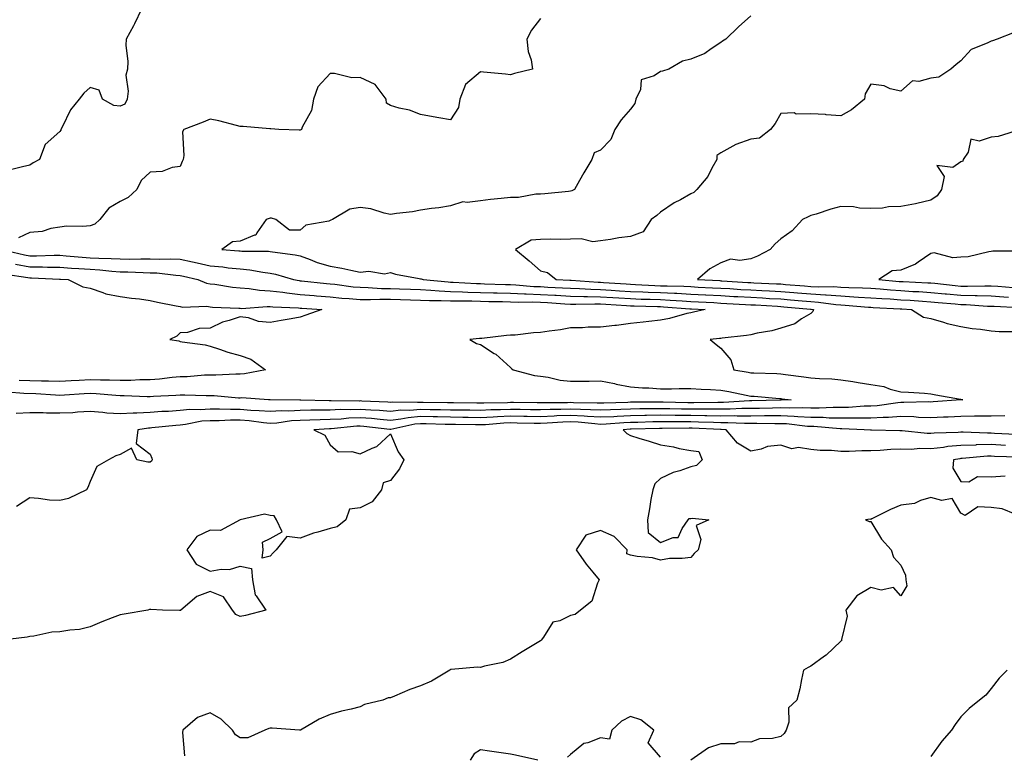
# Model space of a CAD drawing. Units: inches. Extents: x 1013363 to 1016003, y 7355978 to 7358618.
# Drawn here: x 1015105 to 1015432, y 7356514 to 7356758 of the extents above; entities that cross this region are included whole.
import ezdxf

# ---------------------------------------------------------------- set-up
doc = ezdxf.new("R2010")
doc.units = ezdxf.units.IN
doc.header["$MEASUREMENT"] = 0
doc.layers.add('Contour_10137355', color=7, linetype='Continuous', true_color=0x95d529)

msp = doc.modelspace()

# ---------------------------------------------------------------- linework, layer by layer
at = {"layer": 'Contour_10137355'}
for points in [[(1015145.18, 7356761.92, 3253), (1015142.91, 7356757.06, 3253), (1015142.51, 7356756.39, 3253), (1015140.07, 7356751.92, 3253), (1015139.97, 7356749.99, 3253), (1015140.67, 7356744.53, 3253), (1015140.57, 7356741.92, 3253), (1015140.02, 7356739.94, 3253), (1015140.8, 7356734.67, 3253), (1015140.42, 7356731.92, 3253), (1015139.65, 7356730.32, 3253), (1015138.05, 7356729.64, 3253), (1015136.01, 7356729.88, 3253), (1015132.23, 7356731.92, 3253), (1015131.05, 7356734.92, 3253), (1015128.05, 7356735.87, 3253), (1015125.96, 7356734.01, 3253), (1015124.4, 7356731.92, 3253), (1015121.59, 7356728.38, 3253), (1015118.75, 7356722.63, 3253), (1015118.36, 7356721.92, 3253), (1015118.32, 7356721.64, 3253), (1015118.05, 7356721.24, 3253), (1015113.14, 7356716.83, 3253), (1015111.19, 7356711.92, 3253), (1015109.16, 7356710.81, 3253), (1015108.05, 7356710.04, 3253), (1015105.57, 7356709.43, 3253), (1015101.57, 7356708.4, 3253)], [(1015278.05, 7356758.82, 3254), (1015275.06, 7356754.91, 3254), (1015273.52, 7356751.92, 3254), (1015273.97, 7356747.84, 3254), (1015274.91, 7356745.06, 3254), (1015275.43, 7356741.92, 3254), (1015269.44, 7356740.53, 3254), (1015268.05, 7356740.07, 3254), (1015266.39, 7356740.26, 3254), (1015259.06, 7356740.91, 3254), (1015258.05, 7356741.02, 3254), (1015253.12, 7356736.85, 3254), (1015251.17, 7356731.92, 3254), (1015250.76, 7356729.2, 3254), (1015248.05, 7356725.1, 3254), (1015244.19, 7356725.78, 3254), (1015242.27, 7356726.14, 3254), (1015238.05, 7356726.86, 3254), (1015234.42, 7356728.29, 3254), (1015230.99, 7356728.98, 3254), (1015228.05, 7356729.85, 3254), (1015226.81, 7356730.68, 3254), (1015226.66, 7356731.92, 3254), (1015222.94, 7356736.82, 3254), (1015218.05, 7356739.13, 3254), (1015215.2, 7356739.06, 3254), (1015209.43, 7356740.54, 3254), (1015208.05, 7356740.48, 3254), (1015203.9, 7356736.07, 3254), (1015202.43, 7356731.92, 3254), (1015201.76, 7356728.21, 3254), (1015198.73, 7356722.6, 3254), (1015198.5, 7356721.92, 3254), (1015198.26, 7356721.71, 3254), (1015198.05, 7356721.63, 3254), (1015197.74, 7356721.61, 3254), (1015190.91, 7356721.92, 3254), (1015188.23, 7356722.1, 3254), (1015188.05, 7356722.08, 3254), (1015187.89, 7356722.07, 3254), (1015179.05, 7356722.91, 3254), (1015178.05, 7356722.89, 3254), (1015176.79, 7356723.18, 3254), (1015170.89, 7356724.77, 3254), (1015168.05, 7356725.35, 3254), (1015165.68, 7356724.3, 3254), (1015159.3, 7356721.92, 3254), (1015158.89, 7356721.08, 3254), (1015159.32, 7356713.19, 3254), (1015159.04, 7356711.92, 3254), (1015158.76, 7356711.21, 3254), (1015158.05, 7356709.57, 3254), (1015155.39, 7356709.27, 3254), (1015152.03, 7356707.94, 3254), (1015148.05, 7356707.7, 3254), (1015145.08, 7356704.89, 3254), (1015143.64, 7356701.92, 3254), (1015140.76, 7356699.21, 3254), (1015138.05, 7356697.86, 3254), (1015134.34, 7356695.64, 3254), (1015131.32, 7356691.92, 3254), (1015129.61, 7356690.36, 3254), (1015128.05, 7356689.85, 3254), (1015125.69, 7356689.56, 3254), (1015120.27, 7356689.71, 3254), (1015118.05, 7356689.32, 3254), (1015115.02, 7356688.9, 3254), (1015112.07, 7356687.89, 3254), (1015108.05, 7356687.54, 3254), (1015104.2, 7356685.77, 3254)], [(1015348.05, 7356759.67, 3255), (1015343.96, 7356756.01, 3255), (1015339.79, 7356751.92, 3255), (1015338.69, 7356751.28, 3255), (1015338.05, 7356750.79, 3255), (1015334.85, 7356748.71, 3255), (1015332.77, 7356747.21, 3255), (1015328.05, 7356745.24, 3255), (1015325.31, 7356744.66, 3255), (1015320.73, 7356741.92, 3255), (1015318.69, 7356741.28, 3255), (1015318.05, 7356741.14, 3255), (1015315.92, 7356739.79, 3255), (1015311.52, 7356738.46, 3255), (1015311.3, 7356735.17, 3255), (1015309.79, 7356731.92, 3255), (1015309.42, 7356730.56, 3255), (1015308.05, 7356728.61, 3255), (1015304.89, 7356725.09, 3255), (1015302.84, 7356721.92, 3255), (1015301.46, 7356718.51, 3255), (1015298.05, 7356715.02, 3255), (1015295.86, 7356714.11, 3255), (1015295.12, 7356711.92, 3255), (1015292.51, 7356707.46, 3255), (1015291.08, 7356704.94, 3255), (1015289.33, 7356701.92, 3255), (1015288.5, 7356701.48, 3255), (1015288.05, 7356701.3, 3255), (1015287.37, 7356701.24, 3255), (1015279.47, 7356700.51, 3255), (1015278.05, 7356700.36, 3255), (1015276.52, 7356700.38, 3255), (1015270.75, 7356699.23, 3255), (1015268.05, 7356699.24, 3255), (1015265, 7356698.88, 3255), (1015261.37, 7356698.6, 3255), (1015258.05, 7356698.16, 3255), (1015253.66, 7356697.53, 3255), (1015252.19, 7356697.78, 3255), (1015248.05, 7356696.49, 3255), (1015244.19, 7356695.77, 3255), (1015241.72, 7356695.59, 3255), (1015238.05, 7356695.03, 3255), (1015235.46, 7356694.51, 3255), (1015230.07, 7356693.95, 3255), (1015228.05, 7356693.6, 3255), (1015225.96, 7356694.01, 3255), (1015221.56, 7356695.43, 3255), (1015218.05, 7356695.94, 3255), (1015214.58, 7356695.38, 3255), (1015208.82, 7356691.92, 3255), (1015208.27, 7356691.7, 3255), (1015208.05, 7356691.62, 3255), (1015207.54, 7356691.41, 3255), (1015199.94, 7356690.02, 3255), (1015198.05, 7356688.33, 3255), (1015194.49, 7356688.36, 3255), (1015189.93, 7356691.92, 3255), (1015188.49, 7356692.36, 3255), (1015188.05, 7356692.39, 3255), (1015187.68, 7356692.29, 3255), (1015186.73, 7356691.92, 3255), (1015183.59, 7356687.46, 3255), (1015183.27, 7356686.7, 3255), (1015182.83, 7356686.69, 3255), (1015178.05, 7356684.69, 3255), (1015175.45, 7356684.52, 3255), (1015171.92, 7356681.92, 3255), (1015177.61, 7356681.48, 3255), (1015178.05, 7356681.43, 3255), (1015178.59, 7356681.38, 3255), (1015187.5, 7356681.37, 3255), (1015188.05, 7356681.31, 3255), (1015188.8, 7356681.17, 3255), (1015196.32, 7356680.19, 3255), (1015198.05, 7356679.78, 3255), (1015201.35, 7356678.62, 3255), (1015203.72, 7356677.59, 3255), (1015208.05, 7356676.42, 3255), (1015211.84, 7356675.71, 3255), (1015214.93, 7356675.04, 3255), (1015218.05, 7356674.42, 3255), (1015220.88, 7356674.75, 3255), (1015226.15, 7356673.83, 3255), (1015228.05, 7356674.27, 3255), (1015229.8, 7356673.67, 3255), (1015237.68, 7356672.29, 3255), (1015238.05, 7356672.19, 3255), (1015238.31, 7356672.18, 3255), (1015238.92, 7356671.92, 3255), (1015247.25, 7356671.12, 3255), (1015248.05, 7356671.08, 3255), (1015248.91, 7356671.06, 3255), (1015256.74, 7356670.61, 3255), (1015258.05, 7356670.57, 3255), (1015259.43, 7356670.54, 3255), (1015266.4, 7356670.26, 3255), (1015268.05, 7356670.23, 3255), (1015269.82, 7356670.15, 3255), (1015275.79, 7356669.66, 3255), (1015278.05, 7356669.58, 3255), (1015280.53, 7356669.44, 3255), (1015285.34, 7356669.2, 3255), (1015288.05, 7356669.05, 3255), (1015291, 7356668.97, 3255), (1015294.84, 7356668.71, 3255), (1015298.05, 7356668.63, 3255), (1015301.57, 7356668.4, 3255), (1015304.34, 7356668.2, 3255), (1015308.05, 7356667.96, 3255), (1015312.16, 7356667.81, 3255), (1015313.85, 7356667.72, 3255), (1015318.05, 7356667.57, 3255), (1015322.62, 7356667.35, 3255), (1015323.47, 7356667.34, 3255), (1015328.05, 7356667.11, 3255), (1015332.98, 7356666.85, 3255), (1015333.13, 7356666.85, 3255), (1015338.05, 7356666.59, 3255), (1015342.46, 7356666.33, 3255), (1015343.7, 7356666.27, 3255), (1015348.05, 7356666.01, 3255), (1015351.94, 7356665.81, 3255), (1015354.31, 7356665.66, 3255), (1015358.05, 7356665.46, 3255), (1015361.31, 7356665.19, 3255), (1015365.14, 7356664.83, 3255), (1015368.05, 7356664.58, 3255), (1015370.56, 7356664.43, 3255), (1015376.36, 7356663.61, 3255), (1015378.05, 7356663.49, 3255), (1015379.53, 7356663.41, 3255), (1015387.23, 7356662.74, 3255), (1015388.05, 7356662.69, 3255), (1015388.77, 7356662.64, 3255), (1015397.77, 7356662.21, 3255), (1015398.05, 7356662.19, 3255), (1015398.3, 7356662.17, 3255), (1015401.53, 7356661.92, 3255), (1015405.55, 7356659.42, 3255), (1015408.05, 7356658.96, 3255), (1015412.19, 7356657.78, 3255), (1015413.42, 7356657.3, 3255), (1015418.05, 7356656.32, 3255), (1015421.75, 7356655.62, 3255), (1015424.54, 7356655.42, 3255), (1015428.05, 7356654.87, 3255), (1015430.77, 7356654.64, 3255), (1015435.36, 7356654.6, 3255)], [(1015435.79, 7356754.18, 3256), (1015430.1, 7356751.92, 3256), (1015428.55, 7356751.42, 3256), (1015428.05, 7356751.33, 3256), (1015426.74, 7356750.61, 3256), (1015421.48, 7356748.49, 3256), (1015418.05, 7356744.71, 3256), (1015416.48, 7356743.49, 3256), (1015414.68, 7356741.92, 3256), (1015410.68, 7356739.3, 3256), (1015408.05, 7356739.01, 3256), (1015404.01, 7356737.88, 3256), (1015401.88, 7356738.09, 3256), (1015398.05, 7356734.67, 3256), (1015394.51, 7356735.46, 3256), (1015392.49, 7356736.36, 3256), (1015388.05, 7356736.91, 3256), (1015386.17, 7356733.8, 3256), (1015385.96, 7356731.92, 3256), (1015381.57, 7356728.4, 3256), (1015378.05, 7356726.41, 3256), (1015373.21, 7356726.77, 3256), (1015372.95, 7356726.82, 3256), (1015368.05, 7356727.07, 3256), (1015363.16, 7356727.03, 3256), (1015362.54, 7356727.43, 3256), (1015358.05, 7356727.2, 3256), (1015356.13, 7356723.84, 3256), (1015354.67, 7356721.92, 3256), (1015350.97, 7356719.01, 3256), (1015348.05, 7356718.7, 3256), (1015343.06, 7356716.93, 3256), (1015343.04, 7356716.92, 3256), (1015338.05, 7356714.08, 3256), (1015336.78, 7356713.18, 3256), (1015336.81, 7356711.92, 3256), (1015335.13, 7356709, 3256), (1015333.76, 7356706.21, 3256), (1015330.11, 7356701.92, 3256), (1015329.07, 7356700.9, 3256), (1015328.05, 7356700.42, 3256), (1015324.64, 7356698.51, 3256), (1015322.54, 7356697.43, 3256), (1015318.05, 7356694.37, 3256), (1015316.74, 7356693.23, 3256), (1015314.89, 7356691.92, 3256), (1015312.19, 7356687.78, 3256), (1015308.05, 7356686.28, 3256), (1015304.12, 7356685.84, 3256), (1015301.35, 7356685.22, 3256), (1015298.05, 7356684.76, 3256), (1015295.44, 7356684.53, 3256), (1015291.63, 7356685.5, 3256), (1015288.05, 7356685.33, 3256), (1015284.76, 7356685.21, 3256), (1015281.46, 7356685.33, 3256), (1015278.05, 7356685.23, 3256), (1015274.98, 7356684.98, 3256), (1015269.74, 7356681.92, 3256), (1015274.3, 7356678.17, 3256), (1015278.05, 7356674.85, 3256), (1015280.41, 7356674.28, 3256), (1015283.3, 7356671.92, 3256), (1015287.83, 7356671.7, 3256), (1015288.05, 7356671.69, 3256), (1015288.28, 7356671.68, 3256), (1015297.2, 7356671.07, 3256), (1015298.05, 7356671.05, 3256), (1015298.98, 7356670.99, 3256), (1015306.58, 7356670.45, 3256), (1015308.05, 7356670.35, 3256), (1015309.68, 7356670.29, 3256), (1015316.09, 7356669.95, 3256), (1015318.05, 7356669.88, 3256), (1015320.19, 7356669.78, 3256), (1015325.81, 7356669.68, 3256), (1015328.05, 7356669.57, 3256), (1015330.53, 7356669.44, 3256), (1015335.34, 7356669.21, 3256), (1015338.05, 7356669.07, 3256), (1015341.08, 7356668.89, 3256), (1015344.79, 7356668.66, 3256), (1015348.05, 7356668.47, 3256), (1015351.69, 7356668.28, 3256), (1015354.29, 7356668.16, 3256), (1015358.05, 7356667.96, 3256), (1015362.38, 7356667.59, 3256), (1015363.63, 7356667.5, 3256), (1015368.05, 7356667.12, 3256), (1015372.95, 7356666.82, 3256), (1015373.18, 7356666.79, 3256), (1015378.05, 7356666.45, 3256), (1015382.36, 7356666.22, 3256), (1015383.88, 7356666.09, 3256), (1015388.05, 7356665.85, 3256), (1015391.72, 7356665.59, 3256), (1015394.51, 7356665.45, 3256), (1015398.05, 7356665.21, 3256), (1015401.16, 7356665.02, 3256), (1015405.27, 7356664.7, 3256), (1015408.05, 7356664.53, 3256), (1015410.43, 7356664.3, 3256), (1015416.12, 7356663.85, 3256), (1015418.05, 7356663.67, 3256), (1015419.77, 7356663.64, 3256), (1015426.86, 7356663.11, 3256), (1015428.05, 7356663.08, 3256), (1015429.14, 7356663.01, 3256), (1015437.38, 7356662.6, 3256)], [(1015437.9, 7356721.92, 3257), (1015430.41, 7356719.55, 3257), (1015428.05, 7356719.34, 3257), (1015424.12, 7356717.99, 3257), (1015421.36, 7356718.6, 3257), (1015420.41, 7356714.28, 3257), (1015418.83, 7356711.92, 3257), (1015418.66, 7356711.31, 3257), (1015418.05, 7356711.07, 3257), (1015415.35, 7356709.23, 3257), (1015410.05, 7356709.92, 3257), (1015412.41, 7356706.28, 3257), (1015411.56, 7356701.92, 3257), (1015410.13, 7356699.84, 3257), (1015408.05, 7356698.34, 3257), (1015403.4, 7356697.27, 3257), (1015402.86, 7356697.1, 3257), (1015398.05, 7356696.2, 3257), (1015393.87, 7356696.1, 3257), (1015391.87, 7356695.73, 3257), (1015388.05, 7356695.61, 3257), (1015384.27, 7356695.7, 3257), (1015382.25, 7356696.12, 3257), (1015378.05, 7356696.19, 3257), (1015374.67, 7356695.3, 3257), (1015369.85, 7356693.72, 3257), (1015368.05, 7356693.19, 3257), (1015367.14, 7356692.83, 3257), (1015365.28, 7356691.92, 3257), (1015361.86, 7356688.11, 3257), (1015358.05, 7356685.45, 3257), (1015356.17, 7356683.8, 3257), (1015354.51, 7356681.92, 3257), (1015350.26, 7356679.72, 3257), (1015348.05, 7356678.86, 3257), (1015344.37, 7356678.24, 3257), (1015341.31, 7356678.66, 3257), (1015338.05, 7356677.44, 3257), (1015334.46, 7356675.51, 3257), (1015330.34, 7356671.92, 3257), (1015337.7, 7356671.57, 3257), (1015338.05, 7356671.55, 3257), (1015338.44, 7356671.53, 3257), (1015347.1, 7356670.98, 3257), (1015348.05, 7356670.92, 3257), (1015349.1, 7356670.86, 3257), (1015356.66, 7356670.53, 3257), (1015358.05, 7356670.46, 3257), (1015359.65, 7356670.32, 3257), (1015365.97, 7356669.84, 3257), (1015368.05, 7356669.66, 3257), (1015370.45, 7356669.52, 3257), (1015375.72, 7356669.58, 3257), (1015378.05, 7356669.42, 3257), (1015380.7, 7356669.28, 3257), (1015385.3, 7356669.17, 3257), (1015388.05, 7356669.01, 3257), (1015391.18, 7356668.79, 3257), (1015394.6, 7356668.47, 3257), (1015398.05, 7356668.24, 3257), (1015401.97, 7356668, 3257), (1015404.04, 7356667.91, 3257), (1015408.05, 7356667.66, 3257), (1015412.76, 7356667.21, 3257), (1015413.28, 7356667.15, 3257), (1015418.05, 7356666.71, 3257), (1015422.75, 7356666.61, 3257), (1015423.4, 7356666.57, 3257), (1015428.05, 7356666.45, 3257), (1015432.32, 7356666.19, 3257), (1015433.86, 7356666.11, 3257)], [(1015098.7, 7356681.92, 3254), (1015106.26, 7356680.13, 3254), (1015108.05, 7356679.8, 3254), (1015110.18, 7356679.79, 3254), (1015116.16, 7356680.03, 3254), (1015118.05, 7356680.03, 3254), (1015120.1, 7356679.86, 3254), (1015125.48, 7356679.35, 3254), (1015128.05, 7356679.16, 3254), (1015130.98, 7356678.99, 3254), (1015135.09, 7356678.96, 3254), (1015138.05, 7356678.77, 3254), (1015141.22, 7356678.75, 3254), (1015145, 7356678.87, 3254), (1015148.05, 7356678.85, 3254), (1015151.24, 7356678.72, 3254), (1015154.98, 7356678.85, 3254), (1015158.05, 7356678.71, 3254), (1015162.13, 7356677.84, 3254), (1015163.67, 7356677.54, 3254), (1015168.05, 7356676.54, 3254), (1015172.25, 7356676.12, 3254), (1015174.09, 7356675.87, 3254), (1015178.05, 7356675.45, 3254), (1015181.29, 7356675.16, 3254), (1015185.64, 7356674.33, 3254), (1015188.05, 7356674.08, 3254), (1015189.85, 7356673.72, 3254), (1015195.82, 7356671.92, 3254), (1015197.7, 7356671.57, 3254), (1015198.05, 7356671.53, 3254), (1015198.48, 7356671.5, 3254), (1015206.76, 7356670.63, 3254), (1015208.05, 7356670.52, 3254), (1015209.6, 7356670.37, 3254), (1015215.68, 7356669.55, 3254), (1015218.05, 7356669.34, 3254), (1015220.66, 7356669.32, 3254), (1015225.12, 7356669, 3254), (1015228.05, 7356668.97, 3254), (1015231.12, 7356668.86, 3254), (1015234.8, 7356668.67, 3254), (1015238.05, 7356668.56, 3254), (1015241.58, 7356668.39, 3254), (1015244.26, 7356668.14, 3254), (1015248.05, 7356667.98, 3254), (1015252.1, 7356667.86, 3254), (1015253.89, 7356667.76, 3254), (1015258.05, 7356667.65, 3254), (1015262.42, 7356667.54, 3254), (1015263.63, 7356667.5, 3254), (1015268.05, 7356667.39, 3254), (1015272.77, 7356667.2, 3254), (1015273.28, 7356667.16, 3254), (1015278.05, 7356666.98, 3254), (1015282.84, 7356666.71, 3254), (1015283.29, 7356666.68, 3254), (1015288.05, 7356666.41, 3254), (1015292.42, 7356666.3, 3254), (1015293.66, 7356666.32, 3254), (1015298.05, 7356666.21, 3254), (1015302.08, 7356665.95, 3254), (1015304.14, 7356665.83, 3254), (1015308.05, 7356665.57, 3254), (1015311.57, 7356665.44, 3254), (1015314.59, 7356665.38, 3254), (1015318.05, 7356665.25, 3254), (1015321.23, 7356665.1, 3254), (1015325.18, 7356664.79, 3254), (1015328.05, 7356664.64, 3254), (1015330.64, 7356664.51, 3254), (1015335.74, 7356664.23, 3254), (1015338.05, 7356664.11, 3254), (1015340.12, 7356663.99, 3254), (1015346.31, 7356663.66, 3254), (1015348.05, 7356663.56, 3254), (1015349.6, 7356663.48, 3254), (1015356.95, 7356663.02, 3254), (1015358.05, 7356662.96, 3254), (1015359.02, 7356662.88, 3254), (1015367.92, 7356662.04, 3254), (1015368.05, 7356662.03, 3254), (1015368.16, 7356662.03, 3254), (1015368.93, 7356661.92, 3254), (1015368.7, 7356661.27, 3254), (1015368.05, 7356660.67, 3254), (1015364.93, 7356658.8, 3254), (1015362.75, 7356657.23, 3254), (1015358.05, 7356655.71, 3254), (1015355.08, 7356654.89, 3254), (1015350.2, 7356654.07, 3254), (1015348.05, 7356653.56, 3254), (1015346.67, 7356653.3, 3254), (1015338.57, 7356652.43, 3254), (1015338.05, 7356652.35, 3254), (1015337.69, 7356652.28, 3254), (1015334.51, 7356651.92, 3254), (1015336.48, 7356650.35, 3254), (1015338.05, 7356649.07, 3254), (1015341.37, 7356645.25, 3254), (1015342.41, 7356641.92, 3254), (1015347.21, 7356641.08, 3254), (1015348.05, 7356640.92, 3254), (1015349.11, 7356640.86, 3254), (1015356.74, 7356640.61, 3254), (1015358.05, 7356640.53, 3254), (1015359.63, 7356640.34, 3254), (1015365.67, 7356639.54, 3254), (1015368.05, 7356639.25, 3254), (1015370.98, 7356638.99, 3254), (1015375, 7356638.87, 3254), (1015378.05, 7356638.57, 3254), (1015382.01, 7356637.96, 3254), (1015383.82, 7356637.69, 3254), (1015388.05, 7356637.02, 3254), (1015392.4, 7356636.27, 3254), (1015394.51, 7356635.45, 3254), (1015398.05, 7356634.57, 3254), (1015400.55, 7356634.42, 3254), (1015405.91, 7356634.06, 3254), (1015408.05, 7356633.92, 3254), (1015409.65, 7356633.52, 3254), (1015417.87, 7356632.09, 3254), (1015418.05, 7356632.05, 3254), (1015418.17, 7356632.04, 3254), (1015418.7, 7356631.92, 3254), (1015418.11, 7356631.86, 3254), (1015418.05, 7356631.86, 3254), (1015417.98, 7356631.85, 3254), (1015408.79, 7356631.18, 3254), (1015408.05, 7356631.14, 3254), (1015407.3, 7356631.17, 3254), (1015399.01, 7356630.97, 3254), (1015398.05, 7356630.99, 3254), (1015397.05, 7356630.92, 3254), (1015390.09, 7356629.88, 3254), (1015388.05, 7356629.75, 3254), (1015385.85, 7356629.72, 3254), (1015380.6, 7356629.38, 3254), (1015378.05, 7356629.34, 3254), (1015375.51, 7356629.38, 3254), (1015370.88, 7356629.09, 3254), (1015368.05, 7356629.13, 3254), (1015365.37, 7356629.24, 3254), (1015360.9, 7356629.07, 3254), (1015358.05, 7356629.17, 3254), (1015355.29, 7356629.15, 3254), (1015350.94, 7356629.03, 3254), (1015348.05, 7356629.01, 3254), (1015345.12, 7356629, 3254), (1015341.22, 7356628.75, 3254), (1015338.05, 7356628.73, 3254), (1015334.91, 7356628.78, 3254), (1015331.23, 7356628.74, 3254), (1015328.05, 7356628.79, 3254), (1015324.94, 7356628.81, 3254), (1015321.09, 7356628.89, 3254), (1015318.05, 7356628.91, 3254), (1015315, 7356628.87, 3254), (1015311.1, 7356628.87, 3254), (1015308.05, 7356628.83, 3254), (1015304.8, 7356628.67, 3254), (1015301.4, 7356628.57, 3254), (1015298.05, 7356628.4, 3254), (1015294.74, 7356628.61, 3254), (1015291.32, 7356628.65, 3254), (1015288.05, 7356628.83, 3254), (1015284.84, 7356628.7, 3254), (1015281.28, 7356628.69, 3254), (1015278.05, 7356628.55, 3254), (1015274.74, 7356628.61, 3254), (1015271.31, 7356628.66, 3254), (1015268.05, 7356628.72, 3254), (1015264.69, 7356628.56, 3254), (1015261.47, 7356628.5, 3254), (1015258.05, 7356628.33, 3254), (1015254.51, 7356628.39, 3254), (1015251.54, 7356628.44, 3254), (1015248.05, 7356628.49, 3254), (1015244.69, 7356628.56, 3254), (1015241.36, 7356628.61, 3254), (1015238.05, 7356628.67, 3254), (1015234.5, 7356628.37, 3254), (1015231.55, 7356628.42, 3254), (1015228.05, 7356628.04, 3254), (1015224.47, 7356628.33, 3254), (1015221.52, 7356628.45, 3254), (1015218.05, 7356628.72, 3254), (1015214.7, 7356628.58, 3254), (1015211.35, 7356628.62, 3254), (1015208.05, 7356628.46, 3254), (1015204.52, 7356628.4, 3254), (1015201.52, 7356628.45, 3254), (1015198.05, 7356628.38, 3254), (1015194.29, 7356628.16, 3254), (1015191.76, 7356628.21, 3254), (1015188.05, 7356627.95, 3254), (1015184.41, 7356628.27, 3254), (1015181.62, 7356628.35, 3254), (1015178.05, 7356628.63, 3254), (1015174.77, 7356628.64, 3254), (1015171.17, 7356628.8, 3254), (1015168.05, 7356628.8, 3254), (1015164.67, 7356628.55, 3254), (1015161.33, 7356628.63, 3254), (1015158.05, 7356628.32, 3254), (1015154.18, 7356628.05, 3254), (1015152.01, 7356627.97, 3254), (1015148.05, 7356627.67, 3254), (1015143.58, 7356627.45, 3254), (1015142.46, 7356627.5, 3254), (1015138.05, 7356627.23, 3254), (1015133.63, 7356627.49, 3254), (1015132.29, 7356627.68, 3254), (1015128.05, 7356627.97, 3254), (1015123.88, 7356627.75, 3254), (1015122.38, 7356627.6, 3254), (1015118.05, 7356627.39, 3254), (1015113.53, 7356627.4, 3254), (1015112.45, 7356627.52, 3254), (1015108.05, 7356627.54, 3254), (1015103.42, 7356627.29, 3254)], [(1015437.55, 7356681.42, 3258), (1015428.63, 7356681.34, 3258), (1015428.05, 7356681.24, 3258), (1015427.32, 7356681.19, 3258), (1015420.44, 7356679.53, 3258), (1015418.05, 7356679.39, 3258), (1015415.3, 7356679.16, 3258), (1015409.11, 7356680.85, 3258), (1015408.05, 7356680.65, 3258), (1015403.84, 7356677.71, 3258), (1015402.95, 7356677.02, 3258), (1015398.05, 7356675.01, 3258), (1015395.15, 7356674.82, 3258), (1015390.75, 7356671.92, 3258), (1015397.43, 7356671.3, 3258), (1015398.05, 7356671.26, 3258), (1015398.75, 7356671.22, 3258), (1015406.99, 7356670.85, 3258), (1015408.05, 7356670.78, 3258), (1015409.31, 7356670.67, 3258), (1015416.07, 7356669.94, 3258), (1015418.05, 7356669.76, 3258), (1015420.26, 7356669.71, 3258), (1015426.01, 7356669.88, 3258), (1015428.05, 7356669.83, 3258), (1015430.29, 7356669.69, 3258), (1015435.44, 7356669.32, 3258)], [(1015103.18, 7356677.04, 3253), (1015108.05, 7356676.14, 3253), (1015112.26, 7356676.13, 3253), (1015113.91, 7356676.06, 3253), (1015118.05, 7356676.05, 3253), (1015121.89, 7356675.75, 3253), (1015124.36, 7356675.61, 3253), (1015128.05, 7356675.34, 3253), (1015131.27, 7356675.15, 3253), (1015135.29, 7356674.68, 3253), (1015138.05, 7356674.5, 3253), (1015140.61, 7356674.48, 3253), (1015145.74, 7356674.23, 3253), (1015148.05, 7356674.21, 3253), (1015150.26, 7356674.13, 3253), (1015156.59, 7356673.39, 3253), (1015158.05, 7356673.32, 3253), (1015159.2, 7356673.07, 3253), (1015163.9, 7356671.92, 3253), (1015166.83, 7356670.7, 3253), (1015168.05, 7356670.51, 3253), (1015169.63, 7356670.34, 3253), (1015175.51, 7356669.38, 3253), (1015178.05, 7356669.14, 3253), (1015181, 7356668.97, 3253), (1015184.5, 7356668.36, 3253), (1015188.05, 7356668.2, 3253), (1015192.28, 7356667.7, 3253), (1015193.58, 7356667.45, 3253), (1015198.05, 7356666.99, 3253), (1015202.7, 7356666.57, 3253), (1015203.45, 7356666.52, 3253), (1015208.05, 7356666.12, 3253), (1015211.89, 7356665.76, 3253), (1015214.33, 7356665.64, 3253), (1015218.05, 7356665.32, 3253), (1015221.41, 7356665.28, 3253), (1015224.53, 7356665.44, 3253), (1015228.05, 7356665.4, 3253), (1015231.42, 7356665.28, 3253), (1015234.75, 7356665.22, 3253), (1015238.05, 7356665.11, 3253), (1015241.1, 7356664.97, 3253), (1015244.96, 7356665, 3253), (1015248.05, 7356664.87, 3253), (1015250.92, 7356664.79, 3253), (1015255.17, 7356664.8, 3253), (1015258.05, 7356664.73, 3253), (1015260.79, 7356664.66, 3253), (1015265.34, 7356664.62, 3253), (1015268.05, 7356664.56, 3253), (1015270.59, 7356664.45, 3253), (1015275.49, 7356664.48, 3253), (1015278.05, 7356664.38, 3253), (1015280.38, 7356664.25, 3253), (1015286.09, 7356663.88, 3253), (1015288.05, 7356663.77, 3253), (1015289.85, 7356663.72, 3253), (1015296.13, 7356663.84, 3253), (1015298.05, 7356663.8, 3253), (1015299.81, 7356663.68, 3253), (1015306.7, 7356663.27, 3253), (1015308.05, 7356663.18, 3253), (1015309.26, 7356663.14, 3253), (1015317, 7356662.98, 3253), (1015318.05, 7356662.94, 3253), (1015319.03, 7356662.89, 3253), (1015327.78, 7356662.2, 3253), (1015328.05, 7356662.18, 3253), (1015328.29, 7356662.17, 3253), (1015332.84, 7356661.92, 3253), (1015328.94, 7356661.04, 3253), (1015328.05, 7356660.89, 3253), (1015326.72, 7356660.59, 3253), (1015321.05, 7356658.92, 3253), (1015318.05, 7356658.35, 3253), (1015314.06, 7356657.92, 3253), (1015312.19, 7356657.78, 3253), (1015308.05, 7356657.32, 3253), (1015303.31, 7356656.66, 3253), (1015302.76, 7356656.63, 3253), (1015298.05, 7356656.06, 3253), (1015293.95, 7356656.02, 3253), (1015291.98, 7356655.85, 3253), (1015288.05, 7356655.8, 3253), (1015284.74, 7356655.23, 3253), (1015280.9, 7356654.77, 3253), (1015278.05, 7356654.32, 3253), (1015275.76, 7356654.21, 3253), (1015269.58, 7356653.45, 3253), (1015268.05, 7356653.37, 3253), (1015266.69, 7356653.27, 3253), (1015258.46, 7356652.34, 3253), (1015258.05, 7356652.3, 3253), (1015257.69, 7356652.29, 3253), (1015254.54, 7356651.92, 3253), (1015256.72, 7356650.59, 3253), (1015258.05, 7356650.29, 3253), (1015262.64, 7356647.33, 3253), (1015263.16, 7356647.03, 3253), (1015268.05, 7356642.64, 3253), (1015268.44, 7356642.31, 3253), (1015268.92, 7356641.92, 3253), (1015276.07, 7356639.94, 3253), (1015278.05, 7356639.81, 3253), (1015280.54, 7356639.43, 3253), (1015284.6, 7356638.48, 3253), (1015288.05, 7356638.05, 3253), (1015291.82, 7356638.15, 3253), (1015294.25, 7356638.12, 3253), (1015298.05, 7356638.21, 3253), (1015302.71, 7356637.27, 3253), (1015303.26, 7356637.13, 3253), (1015308.05, 7356636.24, 3253), (1015312, 7356635.86, 3253), (1015314.09, 7356635.87, 3253), (1015318.05, 7356635.56, 3253), (1015321.63, 7356635.51, 3253), (1015324.25, 7356635.71, 3253), (1015328.05, 7356635.67, 3253), (1015331.58, 7356635.44, 3253), (1015334.64, 7356635.33, 3253), (1015338.05, 7356635.12, 3253), (1015340.75, 7356634.62, 3253), (1015346.55, 7356633.43, 3253), (1015348.05, 7356633.14, 3253), (1015349.2, 7356633.07, 3253), (1015357.64, 7356632.34, 3253), (1015358.05, 7356632.31, 3253), (1015358.39, 7356632.27, 3253), (1015361.47, 7356631.92, 3253), (1015358.18, 7356631.79, 3253), (1015358.05, 7356631.8, 3253), (1015357.92, 7356631.8, 3253), (1015348.44, 7356631.53, 3253), (1015347.66, 7356631.52, 3253), (1015339, 7356630.98, 3253), (1015338.05, 7356630.97, 3253), (1015337.11, 7356630.98, 3253), (1015329.07, 7356630.9, 3253), (1015328.05, 7356630.91, 3253), (1015327.05, 7356630.92, 3253), (1015318.89, 7356631.09, 3253), (1015318.05, 7356631.09, 3253), (1015317.21, 7356631.08, 3253), (1015308.88, 7356631.09, 3253), (1015308.05, 7356631.08, 3253), (1015307.16, 7356631.03, 3253), (1015299.17, 7356630.79, 3253), (1015298.05, 7356630.74, 3253), (1015296.94, 7356630.81, 3253), (1015289.08, 7356630.89, 3253), (1015288.05, 7356630.95, 3253), (1015287.04, 7356630.91, 3253), (1015279.09, 7356630.87, 3253), (1015278.05, 7356630.83, 3253), (1015276.98, 7356630.85, 3253), (1015269.02, 7356630.96, 3253), (1015268.05, 7356630.98, 3253), (1015267.05, 7356630.93, 3253), (1015259.17, 7356630.8, 3253), (1015258.05, 7356630.74, 3253), (1015256.89, 7356630.76, 3253), (1015249.09, 7356630.89, 3253), (1015248.05, 7356630.9, 3253), (1015247.05, 7356630.92, 3253), (1015238.94, 7356631.03, 3253), (1015238.05, 7356631.05, 3253), (1015237.1, 7356630.97, 3253), (1015228.84, 7356631.13, 3253), (1015228.05, 7356631.04, 3253), (1015227.24, 7356631.11, 3253), (1015218.5, 7356631.47, 3253), (1015218.05, 7356631.51, 3253), (1015217.62, 7356631.49, 3253), (1015208.37, 7356631.6, 3253), (1015208.05, 7356631.59, 3253), (1015207.71, 7356631.58, 3253), (1015198.23, 7356631.75, 3253), (1015198.05, 7356631.74, 3253), (1015197.86, 7356631.73, 3253), (1015188.06, 7356631.91, 3253), (1015187.51, 7356631.92, 3253), (1015178.64, 7356632.5, 3253), (1015178.05, 7356632.47, 3253), (1015177.49, 7356632.48, 3253), (1015169.35, 7356633.22, 3253), (1015168.05, 7356633.24, 3253), (1015166.76, 7356633.21, 3253), (1015159.62, 7356633.49, 3253), (1015158.05, 7356633.46, 3253), (1015156.63, 7356633.34, 3253), (1015149.14, 7356633.01, 3253), (1015148.05, 7356632.93, 3253), (1015147.05, 7356632.91, 3253), (1015139.37, 7356633.24, 3253), (1015138.05, 7356633.22, 3253), (1015136.68, 7356633.28, 3253), (1015130.06, 7356633.93, 3253), (1015128.05, 7356634.01, 3253), (1015126.07, 7356633.91, 3253), (1015119.6, 7356633.47, 3253), (1015118.05, 7356633.38, 3253), (1015116.55, 7356633.43, 3253), (1015110, 7356633.87, 3253), (1015106, 7356633.97, 3253), (1015100.61, 7356634.48, 3253)], [(1015099.87, 7356673.73, 3252), (1015107.37, 7356672.61, 3252), (1015108.05, 7356672.48, 3252), (1015108.61, 7356672.48, 3252), (1015117.89, 7356672.08, 3252), (1015118.05, 7356672.08, 3252), (1015118.2, 7356672.07, 3252), (1015120.75, 7356671.92, 3252), (1015125.67, 7356669.54, 3252), (1015128.05, 7356669.05, 3252), (1015132.31, 7356667.66, 3252), (1015133.27, 7356667.14, 3252), (1015138.05, 7356666.32, 3252), (1015141.91, 7356665.78, 3252), (1015144.51, 7356665.46, 3252), (1015148.05, 7356664.97, 3252), (1015150.48, 7356664.35, 3252), (1015156.74, 7356663.23, 3252), (1015158.05, 7356662.93, 3252), (1015158.86, 7356662.73, 3252), (1015166.97, 7356663.01, 3252), (1015168.05, 7356662.84, 3252), (1015168.88, 7356662.75, 3252), (1015177.57, 7356662.4, 3252), (1015178.05, 7356662.35, 3252), (1015178.46, 7356662.33, 3252), (1015187.01, 7356662.96, 3252), (1015188.05, 7356662.91, 3252), (1015188.94, 7356662.8, 3252), (1015197.46, 7356662.5, 3252), (1015198.05, 7356662.44, 3252), (1015198.53, 7356662.4, 3252), (1015205.25, 7356661.92, 3252), (1015199.91, 7356660.07, 3252), (1015198.05, 7356659.4, 3252), (1015194.99, 7356658.86, 3252), (1015191.64, 7356658.32, 3252), (1015188.05, 7356657.65, 3252), (1015184.13, 7356658, 3252), (1015180.81, 7356659.15, 3252), (1015178.05, 7356659.56, 3252), (1015174.43, 7356658.3, 3252), (1015172.2, 7356657.77, 3252), (1015168.05, 7356655.71, 3252), (1015164.38, 7356655.59, 3252), (1015160.45, 7356654.32, 3252), (1015158.05, 7356654.18, 3252), (1015156.9, 7356653.07, 3252), (1015154.6, 7356651.92, 3252), (1015157.61, 7356651.48, 3252), (1015158.05, 7356651.34, 3252), (1015158.78, 7356651.19, 3252), (1015166.36, 7356650.23, 3252), (1015168.05, 7356649.77, 3252), (1015171.17, 7356648.79, 3252), (1015173.92, 7356647.79, 3252), (1015178.05, 7356646.67, 3252), (1015181.6, 7356645.47, 3252), (1015186.51, 7356641.92, 3252), (1015179.46, 7356640.51, 3252), (1015178.05, 7356640.43, 3252), (1015176.59, 7356640.45, 3252), (1015169.91, 7356640.06, 3252), (1015168.05, 7356640.09, 3252), (1015166.17, 7356640.04, 3252), (1015160.41, 7356639.55, 3252), (1015158.05, 7356639.5, 3252), (1015155.41, 7356639.28, 3252), (1015151.17, 7356638.79, 3252), (1015148.05, 7356638.55, 3252), (1015144.63, 7356638.5, 3252), (1015141.66, 7356638.31, 3252), (1015138.05, 7356638.27, 3252), (1015134.55, 7356638.42, 3252), (1015131.59, 7356638.38, 3252), (1015128.05, 7356638.52, 3252), (1015124.47, 7356638.34, 3252), (1015121.74, 7356638.23, 3252), (1015118.05, 7356638.03, 3252), (1015114.26, 7356638.13, 3252), (1015111.88, 7356638.09, 3252), (1015108.05, 7356638.19, 3252), (1015104.41, 7356638.28, 3252)], [(1015436.45, 7356620.32, 3256), (1015429.24, 7356620.73, 3256), (1015428.05, 7356620.79, 3256), (1015426.89, 7356620.76, 3256), (1015418.83, 7356621.14, 3256), (1015418.05, 7356621.12, 3256), (1015417.16, 7356621.03, 3256), (1015409.16, 7356620.8, 3256), (1015408.05, 7356620.68, 3256), (1015406.82, 7356620.69, 3256), (1015398.43, 7356621.54, 3256), (1015398.05, 7356621.54, 3256), (1015397.66, 7356621.53, 3256), (1015388.2, 7356621.77, 3256), (1015388.05, 7356621.76, 3256), (1015387.89, 7356621.77, 3256), (1015385.8, 7356621.92, 3256), (1015378.33, 7356622.2, 3256), (1015378.05, 7356622.2, 3256), (1015377.77, 7356622.2, 3256), (1015369.09, 7356622.96, 3256), (1015368.05, 7356622.98, 3256), (1015366.95, 7356623.03, 3256), (1015359.98, 7356623.86, 3256), (1015358.05, 7356623.93, 3256), (1015356.06, 7356623.91, 3256), (1015350.12, 7356623.99, 3256), (1015348.05, 7356623.98, 3256), (1015346.01, 7356623.97, 3256), (1015340.39, 7356624.26, 3256), (1015338.05, 7356624.25, 3256), (1015335.68, 7356624.29, 3256), (1015330.63, 7356624.49, 3256), (1015328.05, 7356624.53, 3256), (1015325.42, 7356624.55, 3256), (1015320.66, 7356624.53, 3256), (1015318.05, 7356624.55, 3256), (1015315.45, 7356624.52, 3256), (1015310.5, 7356624.37, 3256), (1015308.05, 7356624.34, 3256), (1015305.75, 7356624.22, 3256), (1015299.94, 7356623.82, 3256), (1015298.05, 7356623.72, 3256), (1015296.13, 7356623.84, 3256), (1015290.58, 7356624.45, 3256), (1015288.05, 7356624.59, 3256), (1015285.48, 7356624.49, 3256), (1015280.21, 7356624.08, 3256), (1015278.05, 7356623.99, 3256), (1015275.94, 7356624.03, 3256), (1015270.3, 7356624.16, 3256), (1015268.05, 7356624.21, 3256), (1015265.87, 7356624.1, 3256), (1015259.72, 7356623.59, 3256), (1015258.05, 7356623.51, 3256), (1015256.44, 7356623.54, 3256), (1015249.78, 7356623.64, 3256), (1015248.05, 7356623.67, 3256), (1015246.26, 7356623.71, 3256), (1015240, 7356623.87, 3256), (1015238.05, 7356623.91, 3256), (1015236.21, 7356623.75, 3256), (1015228.19, 7356622.05, 3256), (1015228.05, 7356622.04, 3256), (1015227.92, 7356622.05, 3256), (1015219.18, 7356623.06, 3256), (1015218.05, 7356623.14, 3256), (1015216.88, 7356623.09, 3256), (1015208.35, 7356622.23, 3256), (1015208.05, 7356622.21, 3256), (1015207.77, 7356622.21, 3256), (1015202.56, 7356621.92, 3256), (1015206.22, 7356620.1, 3256), (1015208.05, 7356616.88, 3256), (1015210.66, 7356614.53, 3256), (1015215.27, 7356614.71, 3256), (1015218.05, 7356613.86, 3256), (1015221.94, 7356615.8, 3256), (1015223.59, 7356616.38, 3256), (1015228.05, 7356620.56, 3256), (1015230.65, 7356614.52, 3256), (1015232.57, 7356611.92, 3256), (1015231.09, 7356608.89, 3256), (1015228.05, 7356605.02, 3256), (1015225.71, 7356604.27, 3256), (1015225.08, 7356601.92, 3256), (1015222.04, 7356597.93, 3256), (1015218.05, 7356595.88, 3256), (1015214.49, 7356595.48, 3256), (1015213.24, 7356591.92, 3256), (1015210.34, 7356589.62, 3256), (1015208.05, 7356589.06, 3256), (1015203.92, 7356587.79, 3256), (1015202.51, 7356587.46, 3256), (1015198.05, 7356585.78, 3256), (1015193.53, 7356586.44, 3256), (1015190.05, 7356581.92, 3256), (1015189.01, 7356580.96, 3256), (1015188.05, 7356579.88, 3256), (1015185.34, 7356579.21, 3256), (1015185.65, 7356581.92, 3256), (1015185.49, 7356584.47, 3256), (1015188.05, 7356585.7, 3256), (1015192.01, 7356587.95, 3256), (1015190.1, 7356591.92, 3256), (1015189.4, 7356593.27, 3256), (1015188.05, 7356593.42, 3256), (1015186.17, 7356593.8, 3256), (1015178.09, 7356591.95, 3256), (1015178.05, 7356591.98, 3256), (1015178.02, 7356591.95, 3256), (1015178, 7356591.92, 3256), (1015171.54, 7356588.44, 3256), (1015168.05, 7356588.45, 3256), (1015163.57, 7356586.4, 3256), (1015160.32, 7356581.92, 3256), (1015163.34, 7356577.22, 3256), (1015168.05, 7356574.88, 3256), (1015171.66, 7356575.53, 3256), (1015174.52, 7356575.45, 3256), (1015178.05, 7356576.51, 3256), (1015181.85, 7356575.72, 3256), (1015182.12, 7356571.92, 3256), (1015183.07, 7356566.94, 3256), (1015183.37, 7356566.6, 3256), (1015186.57, 7356561.92, 3256), (1015179.84, 7356560.13, 3256), (1015178.05, 7356559.78, 3256), (1015176.59, 7356560.47, 3256), (1015175.54, 7356561.92, 3256), (1015172.46, 7356566.33, 3256), (1015168.05, 7356568.07, 3256), (1015163.56, 7356566.41, 3256), (1015158.27, 7356561.92, 3256), (1015158.18, 7356561.79, 3256), (1015158.05, 7356561.73, 3256), (1015157.85, 7356561.73, 3256), (1015152.15, 7356561.92, 3256), (1015148.25, 7356562.12, 3256), (1015148.05, 7356562.13, 3256), (1015147.9, 7356562.07, 3256), (1015147.29, 7356561.92, 3256), (1015139.45, 7356560.52, 3256), (1015138.05, 7356560.33, 3256), (1015135.42, 7356559.29, 3256), (1015132, 7356557.97, 3256), (1015128.05, 7356556.34, 3256), (1015124.49, 7356555.48, 3256), (1015121.34, 7356555.22, 3256), (1015118.05, 7356554.61, 3256), (1015115.38, 7356554.58, 3256), (1015109.29, 7356553.17, 3256), (1015108.05, 7356553.15, 3256), (1015107.1, 7356552.87, 3256), (1015098.83, 7356551.92, 3256)], [(1015432.65, 7356626.52, 3255), (1015428.05, 7356626.48, 3255), (1015423.58, 7356626.4, 3255), (1015422.59, 7356626.46, 3255), (1015418.05, 7356626.39, 3255), (1015413.81, 7356626.16, 3255), (1015412.24, 7356626.11, 3255), (1015408.05, 7356625.89, 3255), (1015403.94, 7356626.03, 3255), (1015402.31, 7356626.18, 3255), (1015398.05, 7356626.31, 3255), (1015393.96, 7356626.02, 3255), (1015392.17, 7356626.05, 3255), (1015388.05, 7356625.79, 3255), (1015384.23, 7356625.74, 3255), (1015381.96, 7356625.82, 3255), (1015378.05, 7356625.77, 3255), (1015374.14, 7356625.83, 3255), (1015372.13, 7356626, 3255), (1015368.05, 7356626.05, 3255), (1015363.73, 7356626.24, 3255), (1015362.51, 7356626.39, 3255), (1015358.05, 7356626.55, 3255), (1015353.45, 7356626.52, 3255), (1015352.66, 7356626.53, 3255), (1015348.05, 7356626.49, 3255), (1015343.5, 7356626.47, 3255), (1015342.64, 7356626.51, 3255), (1015338.05, 7356626.49, 3255), (1015333.41, 7356626.56, 3255), (1015332.72, 7356626.59, 3255), (1015328.05, 7356626.66, 3255), (1015323.27, 7356626.7, 3255), (1015322.83, 7356626.69, 3255), (1015318.05, 7356626.73, 3255), (1015313.3, 7356626.67, 3255), (1015312.78, 7356626.65, 3255), (1015308.05, 7356626.59, 3255), (1015303.61, 7356626.37, 3255), (1015302.42, 7356626.28, 3255), (1015298.05, 7356626.06, 3255), (1015293.64, 7356626.34, 3255), (1015292.58, 7356626.45, 3255), (1015288.05, 7356626.71, 3255), (1015283.44, 7356626.53, 3255), (1015282.59, 7356626.46, 3255), (1015278.05, 7356626.27, 3255), (1015273.62, 7356626.35, 3255), (1015272.51, 7356626.38, 3255), (1015268.05, 7356626.46, 3255), (1015263.71, 7356626.25, 3255), (1015262.27, 7356626.13, 3255), (1015258.05, 7356625.92, 3255), (1015253.99, 7356625.98, 3255), (1015252.14, 7356626.02, 3255), (1015248.05, 7356626.08, 3255), (1015243.8, 7356626.17, 3255), (1015242.34, 7356626.21, 3255), (1015238.05, 7356626.29, 3255), (1015234.03, 7356625.94, 3255), (1015231.55, 7356625.42, 3255), (1015228.05, 7356625.04, 3255), (1015224.65, 7356625.32, 3255), (1015221.78, 7356625.65, 3255), (1015218.05, 7356625.93, 3255), (1015214.2, 7356625.77, 3255), (1015211.63, 7356625.5, 3255), (1015208.05, 7356625.34, 3255), (1015204.69, 7356625.27, 3255), (1015201.21, 7356625.08, 3255), (1015198.05, 7356625.02, 3255), (1015195.12, 7356624.85, 3255), (1015190.28, 7356624.15, 3255), (1015188.05, 7356623.99, 3255), (1015185.77, 7356624.19, 3255), (1015181, 7356624.87, 3255), (1015178.05, 7356625.1, 3255), (1015174.87, 7356625.11, 3255), (1015171.08, 7356624.94, 3255), (1015168.05, 7356624.94, 3255), (1015165.24, 7356624.73, 3255), (1015159.79, 7356623.66, 3255), (1015158.05, 7356623.49, 3255), (1015156.58, 7356623.39, 3255), (1015148.68, 7356622.55, 3255), (1015148.05, 7356622.5, 3255), (1015147.49, 7356622.48, 3255), (1015143.92, 7356621.92, 3255), (1015143.46, 7356617.33, 3255), (1015148.05, 7356613.81, 3255), (1015148.65, 7356612.51, 3255), (1015148.7, 7356611.92, 3255), (1015148.53, 7356611.44, 3255), (1015148.05, 7356611.1, 3255), (1015147.26, 7356611.13, 3255), (1015143.65, 7356611.92, 3255), (1015141.9, 7356615.77, 3255), (1015138.05, 7356613.65, 3255), (1015136.68, 7356613.28, 3255), (1015134.15, 7356611.92, 3255), (1015130.3, 7356609.68, 3255), (1015128.05, 7356604.66, 3255), (1015127.28, 7356602.69, 3255), (1015126.93, 7356601.92, 3255), (1015120.89, 7356599.08, 3255), (1015118.05, 7356598.32, 3255), (1015114.59, 7356598.47, 3255), (1015110.89, 7356599.08, 3255), (1015108.05, 7356599.22, 3255), (1015103.55, 7356596.42, 3255)], [(1015432.85, 7356616.72, 3257), (1015428.05, 7356616.96, 3257), (1015423.12, 7356616.85, 3257), (1015422.96, 7356616.84, 3257), (1015418.05, 7356616.71, 3257), (1015413.67, 7356616.3, 3257), (1015412.18, 7356616.06, 3257), (1015408.05, 7356615.62, 3257), (1015404.33, 7356615.64, 3257), (1015401.53, 7356615.39, 3257), (1015398.05, 7356615.42, 3257), (1015394.65, 7356615.32, 3257), (1015391.16, 7356615.03, 3257), (1015388.05, 7356614.93, 3257), (1015385.02, 7356614.95, 3257), (1015380.81, 7356614.68, 3257), (1015378.05, 7356614.7, 3257), (1015374.95, 7356615.02, 3257), (1015371.14, 7356615, 3257), (1015368.05, 7356615.4, 3257), (1015363.97, 7356616, 3257), (1015361.73, 7356615.61, 3257), (1015358.05, 7356616.79, 3257), (1015353.66, 7356616.31, 3257), (1015351.57, 7356615.44, 3257), (1015348.05, 7356614.76, 3257), (1015343.63, 7356617.5, 3257), (1015339.91, 7356621.92, 3257), (1015338.15, 7356622.01, 3257), (1015338.05, 7356622.01, 3257), (1015337.95, 7356622.02, 3257), (1015328.53, 7356622.4, 3257), (1015328.05, 7356622.4, 3257), (1015327.56, 7356622.41, 3257), (1015318.5, 7356622.37, 3257), (1015318.05, 7356622.37, 3257), (1015317.61, 7356622.36, 3257), (1015308.23, 7356622.1, 3257), (1015308.05, 7356622.09, 3257), (1015307.88, 7356622.08, 3257), (1015305.55, 7356621.92, 3257), (1015306.84, 7356620.71, 3257), (1015308.05, 7356620.02, 3257), (1015310.81, 7356619.16, 3257), (1015314.2, 7356618.08, 3257), (1015318.05, 7356616.88, 3257), (1015322.37, 7356616.24, 3257), (1015324.25, 7356615.72, 3257), (1015328.05, 7356615.02, 3257), (1015330.81, 7356614.68, 3257), (1015331.89, 7356611.92, 3257), (1015329.99, 7356609.98, 3257), (1015328.05, 7356609.58, 3257), (1015324.4, 7356608.27, 3257), (1015322.27, 7356607.71, 3257), (1015318.05, 7356605.69, 3257), (1015316.07, 7356603.9, 3257), (1015315.39, 7356601.92, 3257), (1015314.83, 7356598.69, 3257), (1015314.33, 7356595.64, 3257), (1015313.65, 7356591.92, 3257), (1015313.89, 7356587.76, 3257), (1015318.05, 7356584.37, 3257), (1015322.2, 7356586.07, 3257), (1015323.91, 7356586.06, 3257), (1015325.23, 7356589.1, 3257), (1015327.25, 7356591.92, 3257), (1015327.56, 7356592.41, 3257), (1015328.05, 7356592.41, 3257), (1015328.58, 7356592.45, 3257), (1015334.04, 7356591.92, 3257), (1015329.9, 7356590.08, 3257), (1015331.48, 7356585.35, 3257), (1015330.59, 7356581.92, 3257), (1015329.22, 7356580.74, 3257), (1015328.05, 7356579.39, 3257), (1015325.16, 7356579.03, 3257), (1015320.95, 7356579.02, 3257), (1015318.05, 7356578.56, 3257), (1015315.37, 7356579.25, 3257), (1015310.25, 7356579.72, 3257), (1015308.05, 7356580.16, 3257), (1015306.76, 7356580.63, 3257), (1015306.87, 7356581.92, 3257), (1015302.54, 7356586.41, 3257), (1015298.05, 7356588.37, 3257), (1015293.11, 7356586.86, 3257), (1015289.92, 7356581.92, 3257), (1015293.3, 7356577.17, 3257), (1015295.48, 7356574.49, 3257), (1015297.54, 7356571.92, 3257), (1015296.99, 7356570.86, 3257), (1015295.08, 7356564.88, 3257), (1015291.37, 7356561.92, 3257), (1015289.59, 7356560.37, 3257), (1015288.05, 7356560.06, 3257), (1015284.44, 7356558.31, 3257), (1015282.14, 7356557.83, 3257), (1015279.01, 7356552.88, 3257), (1015278.26, 7356551.92, 3257), (1015278.19, 7356551.79, 3257), (1015278.05, 7356551.7, 3257), (1015277.47, 7356551.34, 3257), (1015271.96, 7356548.02, 3257), (1015268.05, 7356545.52, 3257), (1015265.51, 7356544.46, 3257), (1015259.35, 7356543.22, 3257), (1015258.05, 7356542.82, 3257), (1015257.11, 7356542.86, 3257), (1015248.26, 7356542.13, 3257), (1015248.05, 7356542.14, 3257), (1015247.93, 7356542.04, 3257), (1015247.81, 7356541.92, 3257), (1015241.73, 7356538.24, 3257), (1015238.05, 7356536.72, 3257), (1015234.51, 7356535.46, 3257), (1015229.39, 7356533.26, 3257), (1015228.05, 7356532.73, 3257), (1015227.34, 7356532.64, 3257), (1015225.59, 7356531.92, 3257), (1015219.47, 7356530.5, 3257), (1015218.05, 7356529.64, 3257), (1015215.01, 7356528.88, 3257), (1015211.75, 7356528.22, 3257), (1015208.05, 7356527.17, 3257), (1015204.37, 7356525.6, 3257), (1015198.08, 7356521.92, 3257), (1015198.07, 7356521.9, 3257), (1015198.05, 7356521.89, 3257), (1015198.02, 7356521.89, 3257), (1015197.76, 7356521.92, 3257), (1015188.68, 7356522.55, 3257), (1015188.05, 7356522.56, 3257), (1015187.54, 7356522.43, 3257), (1015186.2, 7356521.92, 3257), (1015180.57, 7356519.4, 3257), (1015178.05, 7356519.34, 3257), (1015176.53, 7356520.39, 3257), (1015175.49, 7356521.92, 3257), (1015171.74, 7356525.61, 3257), (1015168.05, 7356527.71, 3257), (1015163.81, 7356526.16, 3257), (1015158.95, 7356521.92, 3257), (1015158.83, 7356521.14, 3257), (1015159.51, 7356513.38, 3257)], [(1015437.22, 7356612.75, 3258), (1015429.2, 7356613.07, 3258), (1015428.05, 7356613.13, 3258), (1015426.87, 7356613.11, 3258), (1015418.44, 7356612.31, 3258), (1015418.05, 7356612.3, 3258), (1015417.7, 7356612.27, 3258), (1015415.61, 7356611.92, 3258), (1015415.28, 7356609.15, 3258), (1015418.05, 7356604.74, 3258), (1015420.69, 7356604.56, 3258), (1015423.6, 7356606.37, 3258), (1015428.05, 7356606.3, 3258), (1015432.75, 7356606.61, 3258)], [(1015436.14, 7356593.84, 3258), (1015431.72, 7356595.59, 3258), (1015428.05, 7356596.03, 3258), (1015423.68, 7356596.29, 3258), (1015419.46, 7356593.33, 3258), (1015418.05, 7356594.14, 3258), (1015415.13, 7356599, 3258), (1015411.65, 7356598.32, 3258), (1015408.05, 7356599.39, 3258), (1015404.52, 7356598.4, 3258), (1015402.62, 7356597.35, 3258), (1015398.05, 7356596.77, 3258), (1015394.53, 7356595.43, 3258), (1015388.37, 7356592.24, 3258), (1015388.05, 7356592.09, 3258), (1015387.83, 7356592.15, 3258), (1015386.26, 7356591.92, 3258), (1015387.53, 7356591.41, 3258), (1015388.05, 7356591.35, 3258), (1015391.59, 7356585.47, 3258), (1015394.77, 7356581.92, 3258), (1015395.59, 7356579.46, 3258), (1015398.05, 7356576.89, 3258), (1015399.63, 7356573.5, 3258), (1015399.65, 7356571.92, 3258), (1015400.03, 7356569.94, 3258), (1015398.05, 7356566.67, 3258), (1015395.59, 7356569.45, 3258), (1015391.42, 7356568.56, 3258), (1015388.05, 7356569.41, 3258), (1015383.32, 7356566.64, 3258), (1015379.76, 7356561.92, 3258), (1015380.1, 7356559.87, 3258), (1015378.27, 7356552.14, 3258), (1015378.38, 7356551.92, 3258), (1015378.25, 7356551.73, 3258), (1015378.05, 7356551.58, 3258), (1015373.13, 7356546.84, 3258), (1015372.64, 7356546.51, 3258), (1015368.05, 7356543.21, 3258), (1015367.16, 7356542.81, 3258), (1015365.64, 7356541.92, 3258), (1015364.9, 7356538.76, 3258), (1015364.34, 7356535.63, 3258), (1015363.37, 7356531.92, 3258), (1015360.6, 7356529.37, 3258), (1015360.7, 7356524.56, 3258), (1015359.81, 7356521.92, 3258), (1015359.2, 7356520.77, 3258), (1015358.05, 7356519.78, 3258), (1015355.29, 7356519.15, 3258), (1015350.96, 7356519.01, 3258), (1015348.05, 7356517.94, 3258), (1015344.18, 7356518.06, 3258), (1015342.64, 7356517.33, 3258), (1015338.05, 7356517.38, 3258), (1015333.95, 7356516.02, 3258), (1015328.14, 7356511.92, 3258)], [(1015433.43, 7356541.92, 3259), (1015430.76, 7356539.21, 3259), (1015428.05, 7356535.83, 3259), (1015426.34, 7356533.62, 3259), (1015424.21, 7356531.92, 3259), (1015420.81, 7356529.15, 3259), (1015418.05, 7356526.39, 3259), (1015416.15, 7356523.83, 3259), (1015414.92, 7356521.92, 3259), (1015411.69, 7356518.28, 3259), (1015408.05, 7356513.13, 3259)], [(1015318.05, 7356512.89, 3258), (1015313.88, 7356517.75, 3258), (1015315.8, 7356521.92, 3258), (1015311.48, 7356525.35, 3258), (1015308.05, 7356526.43, 3258), (1015305.03, 7356524.94, 3258), (1015301.79, 7356521.92, 3258), (1015301, 7356518.98, 3258), (1015298.05, 7356519.4, 3258), (1015293.85, 7356517.72, 3258), (1015292.51, 7356517.46, 3258), (1015288.05, 7356513.81, 3258), (1015287, 7356512.98, 3258)], [(1015277.2, 7356511.92, 3258), (1015269.72, 7356513.59, 3258), (1015268.05, 7356513.9, 3258), (1015265.76, 7356514.22, 3258), (1015261.05, 7356514.92, 3258), (1015258.05, 7356515.32, 3258), (1015255.9, 7356514.07, 3258), (1015254.63, 7356511.92, 3258)]]:
    msp.add_polyline3d(points, dxfattribs=at)

doc.saveas('drawing.dxf')
